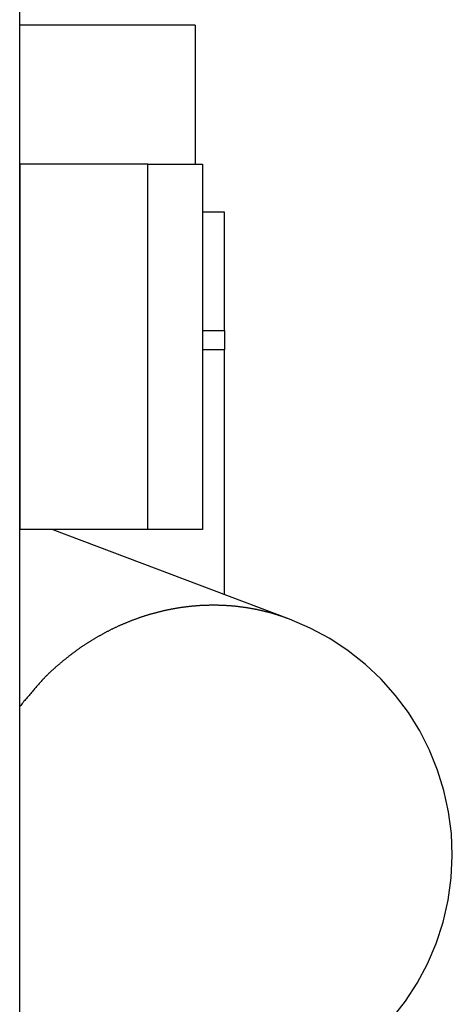
# Model space of a CAD drawing. Extents: x -66 to 65, y -27 to 27.
# Drawn here: x 1 to 2, y -9 to -6 of the extents above; entities that cross this region are included whole.
import ezdxf

# ---------------------------------------------------------------- set-up
doc = ezdxf.new("R2010")
doc.units = 0
doc.layers.get('0').update_dxf_attribs({"linetype": 'CONTINUOUS'})

msp = doc.modelspace()

# ---------------------------------------------------------------- linework, layer by layer
at = {"color": 0}
for points in [[(1.1899, -6.531), (1.1899, -2.641)], [(1.1899, -6.531), (1.1899, -2.641)], [(1.1899, -6.531), (1.1899, -2.641)], [(1.1899, -6.531), (1.1899, -2.641)], [(1.1899, -6.531), (1.1899, -2.641)], [(1.1899, -6.531), (1.1899, -2.641)], [(1.1899, -6.531), (1.1899, -2.641)], [(1.1899, -6.531), (1.1899, -2.641)], [(1.1899, -6.531), (1.1899, -2.641)], [(1.1899, -6.531), (1.1899, -2.641)], [(1.1899, -6.531), (1.1899, -2.641)], [(1.1899, -6.531), (1.1899, -2.641)], [(1.1899, -6.531), (1.1899, -2.641)], [(1.1899, -6.531), (1.1899, -2.641)], [(1.1899, -6.531), (1.1899, -2.641)], [(1.1899, -6.531), (1.1899, -2.641)], [(1.1899, -6.531), (1.1899, -2.641)], [(1.1899, -6.531), (1.1899, -2.641)], [(1.1899, -6.531), (1.1899, -2.641)], [(1.1899, -6.531), (1.1899, -2.641)], [(1.1899, -6.531), (1.1899, -2.641)], [(1.1899, -5.931), (1.1899, -5.931)], [(1.6699, -5.931), (1.1899, -5.931)], [(1.6699, -5.931), (1.1899, -5.931)], [(1.6699, -5.931), (1.1899, -5.931)], [(1.6699, -5.931), (1.1899, -5.931)], [(1.6699, -5.931), (1.1899, -5.931)], [(1.6699, -5.931), (1.1899, -5.931)], [(1.6699, -5.931), (1.1899, -5.931)], [(1.6699, -5.931), (1.1899, -5.931)], [(1.6699, -5.931), (1.1899, -5.931)], [(1.6699, -5.931), (1.1899, -5.931)], [(1.6699, -5.931), (1.1899, -5.931)], [(1.6699, -5.931), (1.1899, -5.931)], [(1.6699, -5.931), (1.1899, -5.931)], [(1.6699, -5.931), (1.1899, -5.931)], [(1.6699, -5.931), (1.1899, -5.931)], [(1.6699, -5.931), (1.1899, -5.931)], [(1.6699, -5.931), (1.1899, -5.931)], [(1.6699, -5.931), (1.1899, -5.931)], [(1.6699, -5.931), (1.1899, -5.931)], [(1.6699, -5.931), (1.1899, -5.931)], [(1.6699, -5.931), (1.1899, -5.931)], [(1.6699, -5.931), (1.6699, -5.931)], [(1.6699, -5.931), (1.6699, -6.311)], [(1.6699, -5.931), (1.6699, -6.311)], [(1.6699, -5.931), (1.6699, -6.311)], [(1.6699, -5.931), (1.6699, -6.311)], [(1.6699, -5.931), (1.6699, -6.311)], [(1.6699, -5.931), (1.6699, -6.311)], [(1.6699, -5.931), (1.6699, -6.311)], [(1.6699, -5.931), (1.6699, -6.311)], [(1.6699, -5.931), (1.6699, -6.311)], [(1.6699, -5.931), (1.6699, -6.311)], [(1.6699, -5.931), (1.6699, -6.311)], [(1.6699, -5.931), (1.6699, -6.311)], [(1.6699, -5.931), (1.6699, -6.311)], [(1.6699, -5.931), (1.6699, -6.311)], [(1.6699, -5.931), (1.6699, -6.311)], [(1.6699, -5.931), (1.6699, -6.311)], [(1.6699, -5.931), (1.6699, -6.311)], [(1.6699, -5.931), (1.6699, -6.311)], [(1.6699, -5.931), (1.6699, -6.311)], [(1.6699, -5.931), (1.6699, -6.311)], [(1.6699, -5.931), (1.6699, -6.311)], [(1.6699, -5.931), (1.6699, -5.931)], [(1.1901, -6.311), (1.1901, -6.311)], [(1.1901, -7.311), (1.1901, -6.311)], [(1.1901, -7.311), (1.1901, -6.311)], [(1.1901, -7.311), (1.1901, -6.311)], [(1.1901, -7.311), (1.1901, -6.311)], [(1.1901, -7.311), (1.1901, -6.311)], [(1.1901, -7.311), (1.1901, -6.311)], [(1.1901, -7.311), (1.1901, -6.311)], [(1.1901, -7.311), (1.1901, -6.311)], [(1.1901, -7.311), (1.1901, -6.311)], [(1.1901, -7.311), (1.1901, -6.311)], [(1.1901, -7.311), (1.1901, -6.311)], [(1.1901, -7.311), (1.1901, -6.311)], [(1.1901, -7.311), (1.1901, -6.311)], [(1.1901, -7.311), (1.1901, -6.311)], [(1.1901, -7.311), (1.1901, -6.311)], [(1.1901, -7.311), (1.1901, -6.311)], [(1.1901, -7.311), (1.1901, -6.311)], [(1.1901, -7.311), (1.1901, -6.311)], [(1.1901, -7.311), (1.1901, -6.311)], [(1.1901, -7.311), (1.1901, -6.311)], [(1.1901, -7.311), (1.1901, -6.311)], [(1.1901, -6.311), (1.1901, -6.311)], [(1.5401, -6.311), (1.1901, -6.311)], [(1.5401, -6.311), (1.1901, -6.311)], [(1.5401, -6.311), (1.1901, -6.311)], [(1.5401, -6.311), (1.1901, -6.311)], [(1.5401, -6.311), (1.1901, -6.311)], [(1.5401, -6.311), (1.1901, -6.311)], [(1.5401, -6.311), (1.1901, -6.311)], [(1.5401, -6.311), (1.1901, -6.311)], [(1.5401, -6.311), (1.1901, -6.311)], [(1.5401, -6.311), (1.1901, -6.311)], [(1.5401, -6.311), (1.1901, -6.311)], [(1.5401, -6.311), (1.1901, -6.311)], [(1.5401, -6.311), (1.1901, -6.311)], [(1.5401, -6.311), (1.1901, -6.311)], [(1.5401, -6.311), (1.1901, -6.311)], [(1.5401, -6.311), (1.1901, -6.311)], [(1.5401, -6.311), (1.1901, -6.311)], [(1.5401, -6.311), (1.1901, -6.311)], [(1.5401, -6.311), (1.1901, -6.311)], [(1.5401, -6.311), (1.1901, -6.311)], [(1.5401, -6.311), (1.1901, -6.311)], [(1.5401, -6.311), (1.5401, -6.311)], [(1.5401, -6.311), (1.6901, -6.311)], [(1.5401, -6.311), (1.6901, -6.311)], [(1.5401, -6.311), (1.6901, -6.311)], [(1.5401, -6.311), (1.6901, -6.311)], [(1.5401, -6.311), (1.6901, -6.311)], [(1.5401, -6.311), (1.6901, -6.311)], [(1.5401, -6.311), (1.6901, -6.311)], [(1.5401, -6.311), (1.6901, -6.311)], [(1.5401, -6.311), (1.6901, -6.311)], [(1.5401, -6.311), (1.6901, -6.311)], [(1.5401, -6.311), (1.6901, -6.311)], [(1.5401, -6.311), (1.6901, -6.311)], [(1.5401, -6.311), (1.6901, -6.311)], [(1.5401, -6.311), (1.6901, -6.311)], [(1.5401, -6.311), (1.6901, -6.311)], [(1.5401, -6.311), (1.6901, -6.311)], [(1.5401, -6.311), (1.6901, -6.311)], [(1.5401, -6.311), (1.6901, -6.311)], [(1.5401, -6.311), (1.6901, -6.311)], [(1.5401, -6.311), (1.6901, -6.311)], [(1.5401, -6.311), (1.6901, -6.311)], [(1.5401, -6.311), (1.5401, -6.311)], [(1.5401, -6.311), (1.5401, -6.311)], [(1.5401, -7.311), (1.5401, -6.311)], [(1.5401, -7.311), (1.5401, -6.311)], [(1.5401, -7.311), (1.5401, -6.311)], [(1.5401, -7.311), (1.5401, -6.311)], [(1.5401, -7.311), (1.5401, -6.311)], [(1.5401, -7.311), (1.5401, -6.311)], [(1.5401, -7.311), (1.5401, -6.311)], [(1.5401, -7.311), (1.5401, -6.311)], [(1.5401, -7.311), (1.5401, -6.311)], [(1.5401, -7.311), (1.5401, -6.311)], [(1.5401, -7.311), (1.5401, -6.311)], [(1.5401, -7.311), (1.5401, -6.311)], [(1.5401, -7.311), (1.5401, -6.311)], [(1.5401, -7.311), (1.5401, -6.311)], [(1.5401, -7.311), (1.5401, -6.311)], [(1.5401, -7.311), (1.5401, -6.311)], [(1.5401, -7.311), (1.5401, -6.311)], [(1.5401, -7.311), (1.5401, -6.311)], [(1.5401, -7.311), (1.5401, -6.311)], [(1.5401, -7.311), (1.5401, -6.311)], [(1.5401, -7.311), (1.5401, -6.311)], [(1.6699, -6.311), (1.6699, -6.311)], [(1.6901, -6.311), (1.6901, -6.311)], [(1.6901, -6.311), (1.6901, -7.311)], [(1.6901, -6.311), (1.6901, -7.311)], [(1.6901, -6.311), (1.6901, -7.311)], [(1.6901, -6.311), (1.6901, -7.311)], [(1.6901, -6.311), (1.6901, -7.311)], [(1.6901, -6.311), (1.6901, -7.311)], [(1.6901, -6.311), (1.6901, -7.311)], [(1.6901, -6.311), (1.6901, -7.311)], [(1.6901, -6.311), (1.6901, -7.311)], [(1.6901, -6.311), (1.6901, -7.311)], [(1.6901, -6.311), (1.6901, -7.311)], [(1.6901, -6.311), (1.6901, -7.311)], [(1.6901, -6.311), (1.6901, -7.311)], [(1.6901, -6.311), (1.6901, -7.311)], [(1.6901, -6.311), (1.6901, -7.311)], [(1.6901, -6.311), (1.6901, -7.311)], [(1.6901, -6.311), (1.6901, -7.311)], [(1.6901, -6.311), (1.6901, -7.311)], [(1.6901, -6.311), (1.6901, -7.311)], [(1.6901, -6.311), (1.6901, -7.311)], [(1.6901, -6.311), (1.6901, -7.311)], [(1.6901, -6.311), (1.6901, -6.311)], [(1.6901, -6.4429), (1.6901, -6.4429)], [(1.7501, -6.4429), (1.6901, -6.4429)], [(1.7501, -6.4429), (1.6901, -6.4429)], [(1.7501, -6.4429), (1.6901, -6.4429)], [(1.7501, -6.4429), (1.6901, -6.4429)], [(1.7501, -6.4429), (1.6901, -6.4429)], [(1.7501, -6.4429), (1.6901, -6.4429)], [(1.7501, -6.4429), (1.6901, -6.4429)], [(1.7501, -6.4429), (1.6901, -6.4429)], [(1.7501, -6.4429), (1.6901, -6.4429)], [(1.7501, -6.4429), (1.6901, -6.4429)], [(1.7501, -6.4429), (1.6901, -6.4429)], [(1.7501, -6.4429), (1.6901, -6.4429)], [(1.7501, -6.4429), (1.6901, -6.4429)], [(1.7501, -6.4429), (1.6901, -6.4429)], [(1.7501, -6.4429), (1.6901, -6.4429)], [(1.7501, -6.4429), (1.6901, -6.4429)], [(1.7501, -6.4429), (1.6901, -6.4429)], [(1.7501, -6.4429), (1.6901, -6.4429)], [(1.7501, -6.4429), (1.6901, -6.4429)], [(1.7501, -6.4429), (1.6901, -6.4429)], [(1.7501, -6.4429), (1.6901, -6.4429)], [(1.7501, -6.4427), (1.7501, -6.4427)], [(1.7501, -6.4427), (1.7501, -6.4429)], [(1.7501, -6.4427), (1.7501, -6.4429)], [(1.7501, -6.4427), (1.7501, -6.4429)], [(1.7501, -6.4427), (1.7501, -6.4429)], [(1.7501, -6.4427), (1.7501, -6.4429)], [(1.7501, -6.4427), (1.7501, -6.4429)], [(1.7501, -6.4427), (1.7501, -6.4429)], [(1.7501, -6.4427), (1.7501, -6.4429)], [(1.7501, -6.4427), (1.7501, -6.4429)], [(1.7501, -6.4427), (1.7501, -6.4429)], [(1.7501, -6.4427), (1.7501, -6.4429)], [(1.7501, -6.4427), (1.7501, -6.4429)], [(1.7501, -6.4427), (1.7501, -6.4429)], [(1.7501, -6.4427), (1.7501, -6.4429)], [(1.7501, -6.4427), (1.7501, -6.4429)], [(1.7501, -6.4427), (1.7501, -6.4429)], [(1.7501, -6.4427), (1.7501, -6.4429)], [(1.7501, -6.4427), (1.7501, -6.4429)], [(1.7501, -6.4427), (1.7501, -6.4429)], [(1.7501, -6.4427), (1.7501, -6.4429)], [(1.7501, -6.4427), (1.7501, -6.4429)], [(1.7501, -6.4429), (1.7501, -6.4429)], [(1.7501, -6.4429), (1.7501, -6.4429)], [(1.7501, -6.7671), (1.7501, -6.4429)], [(1.7501, -6.7671), (1.7501, -6.4429)], [(1.7501, -6.7671), (1.7501, -6.4429)], [(1.7501, -6.7671), (1.7501, -6.4429)], [(1.7501, -6.7671), (1.7501, -6.4429)], [(1.7501, -6.7671), (1.7501, -6.4429)], [(1.7501, -6.7671), (1.7501, -6.4429)], [(1.7501, -6.7671), (1.7501, -6.4429)], [(1.7501, -6.7671), (1.7501, -6.4429)], [(1.7501, -6.7671), (1.7501, -6.4429)], [(1.7501, -6.7671), (1.7501, -6.4429)], [(1.7501, -6.7671), (1.7501, -6.4429)], [(1.7501, -6.7671), (1.7501, -6.4429)], [(1.7501, -6.7671), (1.7501, -6.4429)], [(1.7501, -6.7671), (1.7501, -6.4429)], [(1.7501, -6.7671), (1.7501, -6.4429)], [(1.7501, -6.7671), (1.7501, -6.4429)], [(1.7501, -6.7671), (1.7501, -6.4429)], [(1.7501, -6.7671), (1.7501, -6.4429)], [(1.7501, -6.7671), (1.7501, -6.4429)], [(1.7501, -6.7671), (1.7501, -6.4429)], [(1.7501, -6.4429), (1.7501, -6.4429)], [(1.1892, -6.561), (1.1892, -6.561), (1.1892, -6.56), (1.1892, -6.5591), (1.1892, -6.5582), (1.1892, -6.5573), (1.1892, -6.5564), (1.1892, -6.5555), (1.1892, -6.5546), (1.1892, -6.5537), (1.1892, -6.5528), (1.1892, -6.5519), (1.1892, -6.551), (1.1892, -6.5502), (1.1892, -6.5493), (1.1892, -6.5484), (1.1892, -6.5475), (1.1894, -6.5469), (1.1894, -6.5469), (1.1894, -6.546), (1.1894, -6.5451), (1.1894, -6.5442), (1.1894, -6.5434), (1.1894, -6.5425), (1.1894, -6.5418), (1.1894, -6.541), (1.1894, -6.5404), (1.1894, -6.5395), (1.1894, -6.5389), (1.1894, -6.5383), (1.1894, -6.5377), (1.1894, -6.5371), (1.1894, -6.5365), (1.1894, -6.5359), (1.1897, -6.5355), (1.1897, -6.5355), (1.1897, -6.5349), (1.1897, -6.5343), (1.1897, -6.5337), (1.1897, -6.5334), (1.1897, -6.5329), (1.1897, -6.5326), (1.1897, -6.5323), (1.1897, -6.532), (1.1897, -6.5317), (1.1897, -6.5314), (1.1897, -6.5311), (1.1897, -6.5311), (1.1897, -6.531), (1.1897, -6.531), (1.1897, -6.531), (1.1899, -6.531)], [(1.1899, -6.531), (1.1899, -6.531), (1.1898, -6.531), (1.1898, -6.531), (1.1898, -6.531), (1.1898, -6.531), (1.1898, -6.531), (1.1898, -6.531), (1.1898, -6.531), (1.1898, -6.5311), (1.1898, -6.5311), (1.1898, -6.5311), (1.1898, -6.5311), (1.1898, -6.5314), (1.1898, -6.5314), (1.1898, -6.5316), (1.1898, -6.5316), (1.1898, -6.5319), (1.1898, -6.5319), (1.1896, -6.5321), (1.1896, -6.5324), (1.1896, -6.5327), (1.1896, -6.533), (1.1896, -6.5333), (1.1896, -6.5338), (1.1896, -6.5341), (1.1896, -6.5347), (1.1895, -6.535), (1.1895, -6.5356), (1.1895, -6.5361), (1.1895, -6.5367), (1.1895, -6.5373), (1.1895, -6.5379), (1.1895, -6.5385), (1.1895, -6.5393), (1.1895, -6.5393), (1.1892, -6.5402), (1.1892, -6.5414), (1.1892, -6.5426), (1.1892, -6.5438), (1.1892, -6.545), (1.1892, -6.5464), (1.1892, -6.5477), (1.1892, -6.5492), (1.1892, -6.5504), (1.1892, -6.5519), (1.1892, -6.5534), (1.1892, -6.5549), (1.1892, -6.5564), (1.1892, -6.5579), (1.1892, -6.5594), (1.1892, -6.561)], [(1.1899, -6.531), (1.1899, -6.531)], [(1.1899, -6.591), (1.1899, -6.591), (1.1898, -6.5908), (1.1898, -6.5908), (1.1898, -6.5908), (1.1898, -6.5908), (1.1898, -6.5907), (1.1898, -6.5907), (1.1898, -6.5907), (1.1898, -6.5907), (1.1898, -6.5904), (1.1898, -6.5904), (1.1898, -6.5904), (1.1898, -6.5904), (1.1898, -6.5903), (1.1898, -6.5903), (1.1898, -6.5903), (1.1898, -6.5903), (1.1898, -6.5903), (1.1895, -6.5897), (1.1895, -6.5893), (1.1895, -6.5887), (1.1895, -6.5882), (1.1895, -6.5873), (1.1895, -6.5867), (1.1895, -6.5858), (1.1895, -6.5851), (1.1894, -6.584), (1.1894, -6.5831), (1.1894, -6.5819), (1.1894, -6.5809), (1.1894, -6.5797), (1.1894, -6.5785), (1.1894, -6.5772), (1.1894, -6.576), (1.1894, -6.576), (1.1892, -6.575), (1.1892, -6.5741), (1.1892, -6.5732), (1.1892, -6.5723), (1.1892, -6.5714), (1.1892, -6.5705), (1.1892, -6.5696), (1.1892, -6.5687), (1.1892, -6.5675), (1.1892, -6.5666), (1.1892, -6.5657), (1.1892, -6.5648), (1.1892, -6.5637), (1.1892, -6.5628), (1.1892, -6.5619), (1.1892, -6.561)], [(1.1899, -6.5907), (1.1899, -6.5907), (1.1899, -6.5907), (1.1899, -6.5907), (1.1899, -6.5907), (1.1899, -6.5907), (1.1899, -6.5907), (1.1899, -6.5907), (1.1899, -6.5907), (1.1899, -6.5909), (1.1899, -6.5909), (1.1899, -6.5909), (1.1899, -6.5909), (1.1899, -6.5909), (1.1899, -6.5909), (1.1899, -6.5909), (1.1899, -6.5909), (1.1899, -6.591)], [(1.1899, -6.591), (1.1899, -6.591)], [(1.1899, -7.031), (1.1899, -6.591)], [(1.1899, -7.031), (1.1899, -6.591)], [(1.1899, -7.031), (1.1899, -6.591)], [(1.1899, -7.031), (1.1899, -6.591)], [(1.1899, -7.031), (1.1899, -6.591)], [(1.1899, -7.031), (1.1899, -6.591)], [(1.1899, -7.031), (1.1899, -6.591)], [(1.1899, -7.031), (1.1899, -6.591)], [(1.1899, -7.031), (1.1899, -6.591)], [(1.1899, -7.031), (1.1899, -6.591)], [(1.1899, -7.031), (1.1899, -6.591)], [(1.1899, -7.031), (1.1899, -6.591)], [(1.1899, -7.031), (1.1899, -6.591)], [(1.1899, -7.031), (1.1899, -6.591)], [(1.1899, -7.031), (1.1899, -6.591)], [(1.1899, -7.031), (1.1899, -6.591)], [(1.1899, -7.031), (1.1899, -6.591)], [(1.1899, -7.031), (1.1899, -6.591)], [(1.1899, -7.031), (1.1899, -6.591)], [(1.1899, -7.031), (1.1899, -6.591)], [(1.1899, -7.031), (1.1899, -6.591)], [(1.6901, -6.7671), (1.6901, -6.7671)], [(1.6901, -6.7671), (1.7501, -6.7671)], [(1.6901, -6.7671), (1.7501, -6.7671)], [(1.6901, -6.7671), (1.7501, -6.7671)], [(1.6901, -6.7671), (1.7501, -6.7671)], [(1.6901, -6.7671), (1.7501, -6.7671)], [(1.6901, -6.7671), (1.7501, -6.7671)], [(1.6901, -6.7671), (1.7501, -6.7671)], [(1.6901, -6.7671), (1.7501, -6.7671)], [(1.6901, -6.7671), (1.7501, -6.7671)], [(1.6901, -6.7671), (1.7501, -6.7671)], [(1.6901, -6.7671), (1.7501, -6.7671)], [(1.6901, -6.7671), (1.7501, -6.7671)], [(1.6901, -6.7671), (1.7501, -6.7671)], [(1.6901, -6.7671), (1.7501, -6.7671)], [(1.6901, -6.7671), (1.7501, -6.7671)], [(1.6901, -6.7671), (1.7501, -6.7671)], [(1.6901, -6.7671), (1.7501, -6.7671)], [(1.6901, -6.7671), (1.7501, -6.7671)], [(1.6901, -6.7671), (1.7501, -6.7671)], [(1.6901, -6.7671), (1.7501, -6.7671)], [(1.6901, -6.7671), (1.7501, -6.7671)], [(1.7501, -6.7671), (1.7501, -6.7671)], [(1.7501, -6.7671), (1.7501, -6.7671)], [(1.7501, -6.7671), (1.7501, -6.8196)], [(1.7501, -6.7671), (1.7501, -6.8196)], [(1.7501, -6.7671), (1.7501, -6.8196)], [(1.7501, -6.7671), (1.7501, -6.8196)], [(1.7501, -6.7671), (1.7501, -6.8196)], [(1.7501, -6.7671), (1.7501, -6.8196)], [(1.7501, -6.7671), (1.7501, -6.8196)], [(1.7501, -6.7671), (1.7501, -6.8196)], [(1.7501, -6.7671), (1.7501, -6.8196)], [(1.7501, -6.7671), (1.7501, -6.8196)], [(1.7501, -6.7671), (1.7501, -6.8196)], [(1.7501, -6.7671), (1.7501, -6.8196)], [(1.7501, -6.7671), (1.7501, -6.8196)], [(1.7501, -6.7671), (1.7501, -6.8196)], [(1.7501, -6.7671), (1.7501, -6.8196)], [(1.7501, -6.7671), (1.7501, -6.8196)], [(1.7501, -6.7671), (1.7501, -6.8196)], [(1.7501, -6.7671), (1.7501, -6.8196)], [(1.7501, -6.7671), (1.7501, -6.8196)], [(1.7501, -6.7671), (1.7501, -6.8196)], [(1.7501, -6.7671), (1.7501, -6.8196)], [(1.7501, -6.7671), (1.7501, -6.7671)], [(1.6901, -6.8196), (1.6901, -6.8196)], [(1.7501, -6.8196), (1.6901, -6.8196)], [(1.7501, -6.8196), (1.6901, -6.8196)], [(1.7501, -6.8196), (1.6901, -6.8196)], [(1.7501, -6.8196), (1.6901, -6.8196)], [(1.7501, -6.8196), (1.6901, -6.8196)], [(1.7501, -6.8196), (1.6901, -6.8196)], [(1.7501, -6.8196), (1.6901, -6.8196)], [(1.7501, -6.8196), (1.6901, -6.8196)], [(1.7501, -6.8196), (1.6901, -6.8196)], [(1.7501, -6.8196), (1.6901, -6.8196)], [(1.7501, -6.8196), (1.6901, -6.8196)], [(1.7501, -6.8196), (1.6901, -6.8196)], [(1.7501, -6.8196), (1.6901, -6.8196)], [(1.7501, -6.8196), (1.6901, -6.8196)], [(1.7501, -6.8196), (1.6901, -6.8196)], [(1.7501, -6.8196), (1.6901, -6.8196)], [(1.7501, -6.8196), (1.6901, -6.8196)], [(1.7501, -6.8196), (1.6901, -6.8196)], [(1.7501, -6.8196), (1.6901, -6.8196)], [(1.7501, -6.8196), (1.6901, -6.8196)], [(1.7501, -6.8196), (1.6901, -6.8196)], [(1.7501, -6.8196), (1.7501, -6.8196)], [(1.7501, -6.8196), (1.7501, -6.8196)], [(1.7501, -7.4896), (1.7501, -6.8196)], [(1.7501, -7.4896), (1.7501, -6.8196)], [(1.7501, -7.4896), (1.7501, -6.8196)], [(1.7501, -7.4896), (1.7501, -6.8196)], [(1.7501, -7.4896), (1.7501, -6.8196)], [(1.7501, -7.4896), (1.7501, -6.8196)], [(1.7501, -7.4896), (1.7501, -6.8196)], [(1.7501, -7.4896), (1.7501, -6.8196)], [(1.7501, -7.4896), (1.7501, -6.8196)], [(1.7501, -7.4896), (1.7501, -6.8196)], [(1.7501, -7.4896), (1.7501, -6.8196)], [(1.7501, -7.4896), (1.7501, -6.8196)], [(1.7501, -7.4896), (1.7501, -6.8196)], [(1.7501, -7.4896), (1.7501, -6.8196)], [(1.7501, -7.4896), (1.7501, -6.8196)], [(1.7501, -7.4896), (1.7501, -6.8196)], [(1.7501, -7.4896), (1.7501, -6.8196)], [(1.7501, -7.4896), (1.7501, -6.8196)], [(1.7501, -7.4896), (1.7501, -6.8196)], [(1.7501, -7.4896), (1.7501, -6.8196)], [(1.7501, -7.4896), (1.7501, -6.8196)], [(1.7501, -6.8196), (1.7501, -6.8196)], [(1.1892, -7.061), (1.1892, -7.061), (1.1892, -7.06), (1.1892, -7.0591), (1.1892, -7.0582), (1.1892, -7.0573), (1.1892, -7.0564), (1.1892, -7.0555), (1.1892, -7.0546), (1.1892, -7.0537), (1.1892, -7.0528), (1.1892, -7.0519), (1.1892, -7.051), (1.1892, -7.0502), (1.1892, -7.0493), (1.1892, -7.0484), (1.1892, -7.0475), (1.1894, -7.0469), (1.1894, -7.0469), (1.1894, -7.046), (1.1894, -7.0451), (1.1894, -7.0442), (1.1894, -7.0434), (1.1894, -7.0425), (1.1894, -7.0418), (1.1894, -7.041), (1.1894, -7.0404), (1.1894, -7.0395), (1.1894, -7.0389), (1.1894, -7.0383), (1.1894, -7.0377), (1.1894, -7.0371), (1.1894, -7.0365), (1.1894, -7.0359), (1.1897, -7.0355), (1.1897, -7.0355), (1.1897, -7.0349), (1.1897, -7.0343), (1.1897, -7.0337), (1.1897, -7.0334), (1.1897, -7.0329), (1.1897, -7.0326), (1.1897, -7.0323), (1.1897, -7.032), (1.1897, -7.0317), (1.1897, -7.0314), (1.1897, -7.0311), (1.1897, -7.0311), (1.1897, -7.031), (1.1897, -7.031), (1.1897, -7.031), (1.1899, -7.031)], [(1.1899, -7.031), (1.1899, -7.031), (1.1898, -7.031), (1.1898, -7.031), (1.1898, -7.031), (1.1898, -7.031), (1.1898, -7.031), (1.1898, -7.031), (1.1898, -7.031), (1.1898, -7.0311), (1.1898, -7.0311), (1.1898, -7.0311), (1.1898, -7.0311), (1.1898, -7.0314), (1.1898, -7.0314), (1.1898, -7.0316), (1.1898, -7.0316), (1.1898, -7.0319), (1.1898, -7.0319), (1.1896, -7.0321), (1.1896, -7.0324), (1.1896, -7.0327), (1.1896, -7.033), (1.1896, -7.0333), (1.1896, -7.0338), (1.1896, -7.0341), (1.1896, -7.0347), (1.1895, -7.035), (1.1895, -7.0356), (1.1895, -7.0361), (1.1895, -7.0367), (1.1895, -7.0373), (1.1895, -7.0379), (1.1895, -7.0385), (1.1895, -7.0393), (1.1895, -7.0393), (1.1892, -7.0402), (1.1892, -7.0414), (1.1892, -7.0426), (1.1892, -7.0438), (1.1892, -7.045), (1.1892, -7.0464), (1.1892, -7.0477), (1.1892, -7.0492), (1.1892, -7.0504), (1.1892, -7.0519), (1.1892, -7.0534), (1.1892, -7.0549), (1.1892, -7.0564), (1.1892, -7.0579), (1.1892, -7.0594), (1.1892, -7.061)], [(1.1899, -7.031), (1.1899, -7.031)], [(1.1899, -7.091), (1.1899, -7.091), (1.1898, -7.0908), (1.1898, -7.0908), (1.1898, -7.0908), (1.1898, -7.0908), (1.1898, -7.0907), (1.1898, -7.0907), (1.1898, -7.0907), (1.1898, -7.0907), (1.1898, -7.0904), (1.1898, -7.0904), (1.1898, -7.0904), (1.1898, -7.0904), (1.1898, -7.0903), (1.1898, -7.0903), (1.1898, -7.0903), (1.1898, -7.0903), (1.1898, -7.0903), (1.1895, -7.0897), (1.1895, -7.0893), (1.1895, -7.0887), (1.1895, -7.0882), (1.1895, -7.0873), (1.1895, -7.0867), (1.1895, -7.0858), (1.1895, -7.0851), (1.1894, -7.084), (1.1894, -7.0831), (1.1894, -7.0819), (1.1894, -7.0809), (1.1894, -7.0797), (1.1894, -7.0785), (1.1894, -7.0772), (1.1894, -7.076), (1.1894, -7.076), (1.1892, -7.075), (1.1892, -7.0741), (1.1892, -7.0732), (1.1892, -7.0723), (1.1892, -7.0714), (1.1892, -7.0705), (1.1892, -7.0696), (1.1892, -7.0687), (1.1892, -7.0675), (1.1892, -7.0666), (1.1892, -7.0657), (1.1892, -7.0648), (1.1892, -7.0637), (1.1892, -7.0628), (1.1892, -7.0619), (1.1892, -7.061)], [(1.1899, -7.091), (1.1899, -7.091)], [(1.1899, -10.981), (1.1899, -7.091)], [(1.1899, -10.981), (1.1899, -7.091)], [(1.1899, -10.981), (1.1899, -7.091)], [(1.1899, -10.981), (1.1899, -7.091)], [(1.1899, -10.981), (1.1899, -7.091)], [(1.1899, -10.981), (1.1899, -7.091)], [(1.1899, -10.981), (1.1899, -7.091)], [(1.1899, -10.981), (1.1899, -7.091)], [(1.1899, -10.981), (1.1899, -7.091)], [(1.1899, -10.981), (1.1899, -7.091)], [(1.1899, -10.981), (1.1899, -7.091)], [(1.1899, -10.981), (1.1899, -7.091)], [(1.1899, -10.981), (1.1899, -7.091)], [(1.1899, -10.981), (1.1899, -7.091)], [(1.1899, -10.981), (1.1899, -7.091)], [(1.1899, -10.981), (1.1899, -7.091)], [(1.1899, -10.981), (1.1899, -7.091)], [(1.1899, -10.981), (1.1899, -7.091)], [(1.1899, -10.981), (1.1899, -7.091)], [(1.1899, -10.981), (1.1899, -7.091)], [(1.1899, -10.981), (1.1899, -7.091)], [(1.1901, -7.311), (1.1901, -7.311)], [(1.1901, -7.311), (1.1901, -7.311)], [(1.5401, -7.311), (1.1901, -7.311)], [(1.5401, -7.311), (1.1901, -7.311)], [(1.5401, -7.311), (1.1901, -7.311)], [(1.5401, -7.311), (1.1901, -7.311)], [(1.5401, -7.311), (1.1901, -7.311)], [(1.5401, -7.311), (1.1901, -7.311)], [(1.5401, -7.311), (1.1901, -7.311)], [(1.5401, -7.311), (1.1901, -7.311)], [(1.5401, -7.311), (1.1901, -7.311)], [(1.5401, -7.311), (1.1901, -7.311)], [(1.5401, -7.311), (1.1901, -7.311)], [(1.5401, -7.311), (1.1901, -7.311)], [(1.5401, -7.311), (1.1901, -7.311)], [(1.5401, -7.311), (1.1901, -7.311)], [(1.5401, -7.311), (1.1901, -7.311)], [(1.5401, -7.311), (1.1901, -7.311)], [(1.5401, -7.311), (1.1901, -7.311)], [(1.5401, -7.311), (1.1901, -7.311)], [(1.5401, -7.311), (1.1901, -7.311)], [(1.5401, -7.311), (1.1901, -7.311)], [(1.5401, -7.311), (1.1901, -7.311)], [(1.2781, -7.311), (1.2781, -7.311)], [(1.9278, -7.5568), (1.2781, -7.311)], [(1.9278, -7.5568), (1.2781, -7.311)], [(1.9278, -7.5568), (1.2781, -7.311)], [(1.9278, -7.5568), (1.2781, -7.311)], [(1.9278, -7.5568), (1.2781, -7.311)], [(1.9278, -7.5568), (1.2781, -7.311)], [(1.9278, -7.5568), (1.2781, -7.311)], [(1.9278, -7.5568), (1.2781, -7.311)], [(1.9278, -7.5568), (1.2781, -7.311)], [(1.9278, -7.5568), (1.2781, -7.311)], [(1.9278, -7.5568), (1.2781, -7.311)], [(1.9278, -7.5568), (1.2781, -7.311)], [(1.9278, -7.5568), (1.2781, -7.311)], [(1.9278, -7.5568), (1.2781, -7.311)], [(1.9278, -7.5568), (1.2781, -7.311)], [(1.9278, -7.5568), (1.2781, -7.311)], [(1.9278, -7.5568), (1.2781, -7.311)], [(1.9278, -7.5568), (1.2781, -7.311)], [(1.9278, -7.5568), (1.2781, -7.311)], [(1.9278, -7.5568), (1.2781, -7.311)], [(1.9278, -7.5568), (1.2781, -7.311)], [(1.5401, -7.311), (1.5401, -7.311)], [(1.6901, -7.311), (1.5401, -7.311)], [(1.6901, -7.311), (1.5401, -7.311)], [(1.6901, -7.311), (1.5401, -7.311)], [(1.6901, -7.311), (1.5401, -7.311)], [(1.6901, -7.311), (1.5401, -7.311)], [(1.6901, -7.311), (1.5401, -7.311)], [(1.6901, -7.311), (1.5401, -7.311)], [(1.6901, -7.311), (1.5401, -7.311)], [(1.6901, -7.311), (1.5401, -7.311)], [(1.6901, -7.311), (1.5401, -7.311)], [(1.6901, -7.311), (1.5401, -7.311)], [(1.6901, -7.311), (1.5401, -7.311)], [(1.6901, -7.311), (1.5401, -7.311)], [(1.6901, -7.311), (1.5401, -7.311)], [(1.6901, -7.311), (1.5401, -7.311)], [(1.6901, -7.311), (1.5401, -7.311)], [(1.6901, -7.311), (1.5401, -7.311)], [(1.6901, -7.311), (1.5401, -7.311)], [(1.6901, -7.311), (1.5401, -7.311)], [(1.6901, -7.311), (1.5401, -7.311)], [(1.6901, -7.311), (1.5401, -7.311)], [(1.5401, -7.311), (1.5401, -7.311)], [(1.5401, -7.311), (1.5401, -7.311)], [(1.6901, -7.311), (1.6901, -7.311)], [(1.6901, -7.311), (1.6901, -7.311)], [(1.7501, -7.4896), (1.7501, -7.4896)], [(1.9278, -7.5568), (1.9016, -7.5476), (1.9016, -7.5476), (1.8998, -7.547), (1.898, -7.5464), (1.8962, -7.5458), (1.8947, -7.5454), (1.8929, -7.5448), (1.8914, -7.5443), (1.8896, -7.5437), (1.8881, -7.5434), (1.8863, -7.5428), (1.8847, -7.5423), (1.8829, -7.5417), (1.8814, -7.5414), (1.8796, -7.5408), (1.8781, -7.5405), (1.8763, -7.5399), (1.8748, -7.5396), (1.8748, -7.5396), (1.873, -7.539), (1.8712, -7.5387), (1.8694, -7.5381), (1.8679, -7.5378), (1.8661, -7.5372), (1.8644, -7.5369), (1.8626, -7.5363), (1.8611, -7.536), (1.8593, -7.5354), (1.8575, -7.5351), (1.8557, -7.5347), (1.8542, -7.5344), (1.8524, -7.5338), (1.8508, -7.5335), (1.849, -7.5332), (1.8475, -7.5329), (1.8475, -7.5329), (1.8457, -7.5323), (1.8439, -7.532), (1.8421, -7.5317), (1.8405, -7.5314), (1.8387, -7.5308), (1.8369, -7.5305), (1.8351, -7.5302), (1.8336, -7.5299), (1.8318, -7.5295), (1.83, -7.5292), (1.8282, -7.5289), (1.8267, -7.5286), (1.8249, -7.5283), (1.8231, -7.528), (1.8213, -7.5277), (1.8198, -7.5274), (1.8198, -7.5274), (1.818, -7.5271), (1.8162, -7.5268), (1.8144, -7.5265), (1.8126, -7.5262), (1.8108, -7.5259), (1.809, -7.5256), (1.8072, -7.5253), (1.8057, -7.5251), (1.8039, -7.5248), (1.8021, -7.5245), (1.8003, -7.5242), (1.7985, -7.5242), (1.7967, -7.5239), (1.7949, -7.5236), (1.7931, -7.5233), (1.7916, -7.5233), (1.7916, -7.5233), (1.7898, -7.523), (1.788, -7.5227), (1.7862, -7.5224), (1.7844, -7.5224), (1.7826, -7.5221), (1.7808, -7.522), (1.779, -7.5217), (1.7773, -7.5217), (1.7755, -7.5214), (1.7737, -7.5213), (1.7719, -7.521), (1.7701, -7.521), (1.7683, -7.5207), (1.7665, -7.5207), (1.7647, -7.5205), (1.7632, -7.5205), (1.7632, -7.5205), (1.7614, -7.5202), (1.7596, -7.5202), (1.7578, -7.5199), (1.756, -7.5199), (1.7542, -7.5196), (1.7524, -7.5196), (1.7506, -7.5195), (1.7488, -7.5195), (1.747, -7.5192), (1.7452, -7.5192), (1.7434, -7.5192), (1.7416, -7.5192), (1.7398, -7.5191), (1.738, -7.5191), (1.7362, -7.5191), (1.7346, -7.5191), (1.7346, -7.5191), (1.7328, -7.5188), (1.731, -7.5188), (1.7292, -7.5188), (1.7274, -7.5188), (1.7256, -7.5188), (1.7238, -7.5188), (1.722, -7.5188), (1.7202, -7.5188), (1.7184, -7.5188), (1.7166, -7.5188), (1.7148, -7.5188), (1.713, -7.5188), (1.7112, -7.5188), (1.7094, -7.5188), (1.7076, -7.5188), (1.7059, -7.519), (1.7059, -7.519), (1.7041, -7.519), (1.7023, -7.519), (1.7005, -7.519), (1.6987, -7.5192), (1.6969, -7.5192), (1.6951, -7.5192), (1.6933, -7.5192), (1.6915, -7.5195), (1.6897, -7.5195), (1.6879, -7.5195), (1.6861, -7.5195), (1.6843, -7.5198), (1.6825, -7.5198), (1.6807, -7.5201), (1.6789, -7.5201), (1.6771, -7.5204), (1.6771, -7.5204), (1.6753, -7.5204), (1.6735, -7.5206), (1.6717, -7.5206), (1.6699, -7.5209), (1.6681, -7.5209), (1.6663, -7.5212), (1.6645, -7.5212), (1.6627, -7.5215), (1.6609, -7.5215), (1.6591, -7.5218), (1.6573, -7.5219), (1.6555, -7.5222), (1.6537, -7.5222), (1.6519, -7.5225), (1.6501, -7.5228), (1.6484, -7.5231), (1.6484, -7.5231), (1.6466, -7.5231), (1.6448, -7.5234), (1.643, -7.5236), (1.6412, -7.5239), (1.6394, -7.5239), (1.6376, -7.5242), (1.6358, -7.5245), (1.634, -7.5248), (1.6322, -7.525), (1.6304, -7.5253), (1.6286, -7.5256), (1.6268, -7.5259), (1.625, -7.5262), (1.6232, -7.5265), (1.6214, -7.5268), (1.6198, -7.5271), (1.6198, -7.5271), (1.618, -7.5274), (1.6162, -7.5277), (1.6144, -7.528), (1.6126, -7.5283), (1.6108, -7.5286), (1.609, -7.5289), (1.6072, -7.5292), (1.6056, -7.5296), (1.6038, -7.5299), (1.602, -7.5302), (1.6002, -7.5305), (1.5984, -7.531), (1.5966, -7.5313), (1.5948, -7.5316), (1.593, -7.5319), (1.5915, -7.5325), (1.5915, -7.5325), (1.5897, -7.5328), (1.5879, -7.5331), (1.5861, -7.5334), (1.5843, -7.534), (1.5825, -7.5343), (1.5807, -7.5347), (1.5789, -7.535), (1.5774, -7.5356), (1.5756, -7.5359), (1.5738, -7.5364), (1.572, -7.5367), (1.5703, -7.5373), (1.5685, -7.5376), (1.5667, -7.5382), (1.5649, -7.5386), (1.5634, -7.5392), (1.5634, -7.5392), (1.5616, -7.5395), (1.5598, -7.5401), (1.558, -7.5404), (1.5564, -7.541), (1.5546, -7.5413), (1.5528, -7.5419), (1.551, -7.5423), (1.5495, -7.5429), (1.5477, -7.5432), (1.5459, -7.5438), (1.5441, -7.5443), (1.5426, -7.5449), (1.5408, -7.5453), (1.5391, -7.5459), (1.5373, -7.5465), (1.5358, -7.5471), (1.5358, -7.5471), (1.534, -7.5474), (1.5322, -7.548), (1.5304, -7.5486), (1.5289, -7.5492), (1.5271, -7.5496), (1.5254, -7.5502), (1.5236, -7.5508), (1.5221, -7.5514), (1.5203, -7.552), (1.5185, -7.5526), (1.5167, -7.5532), (1.5152, -7.5538), (1.5134, -7.5544), (1.5119, -7.555), (1.5101, -7.5556), (1.5086, -7.5562), (1.5086, -7.5562), (1.5068, -7.5568), (1.505, -7.5574), (1.5032, -7.558), (1.5017, -7.5586), (1.4999, -7.5592), (1.4984, -7.5598), (1.4966, -7.5604), (1.4951, -7.5611), (1.4933, -7.5617), (1.4918, -7.5623), (1.49, -7.5629), (1.4885, -7.5638), (1.4867, -7.5644), (1.4852, -7.565), (1.4834, -7.5656), (1.4819, -7.5665), (1.4819, -7.5665), (1.4801, -7.5671), (1.4786, -7.5677), (1.4768, -7.5683), (1.4753, -7.5692), (1.4735, -7.5698), (1.472, -7.5705), (1.4703, -7.5711), (1.4688, -7.572), (1.467, -7.5726), (1.4655, -7.5734), (1.4637, -7.574), (1.4622, -7.5749), (1.4604, -7.5755), (1.4589, -7.5764), (1.4574, -7.577), (1.4559, -7.5779), (1.4559, -7.5779), (1.4541, -7.5785), (1.4526, -7.5793), (1.4508, -7.5799), (1.4493, -7.5808), (1.4475, -7.5814), (1.446, -7.5823), (1.4445, -7.583), (1.443, -7.5839), (1.4412, -7.5845), (1.4397, -7.5854), (1.4382, -7.5861), (1.4367, -7.587), (1.4349, -7.5876), (1.4334, -7.5885), (1.4319, -7.5894), (1.4304, -7.5903), (1.4304, -7.5903), (1.4286, -7.5909), (1.4271, -7.5918), (1.4256, -7.5926), (1.4241, -7.5935), (1.4224, -7.5941), (1.4209, -7.595), (1.4194, -7.5959), (1.4179, -7.5968), (1.4162, -7.5975), (1.4147, -7.5984), (1.4132, -7.5993), (1.4117, -7.6002), (1.4102, -7.6011), (1.4087, -7.602), (1.4072, -7.6029), (1.4057, -7.6038), (1.4057, -7.6038), (1.4041, -7.6044), (1.4026, -7.6053), (1.4011, -7.6062), (1.3996, -7.6071), (1.3981, -7.608), (1.3966, -7.6089), (1.3951, -7.6098), (1.3936, -7.6107), (1.3921, -7.6116), (1.3906, -7.6125), (1.3891, -7.6134), (1.3876, -7.6143), (1.3861, -7.6152), (1.3846, -7.6161), (1.3831, -7.617), (1.3818, -7.618), (1.3818, -7.618), (1.3803, -7.6189), (1.3788, -7.6198), (1.3773, -7.6207), (1.3758, -7.6216), (1.3743, -7.6225), (1.3728, -7.6234), (1.3713, -7.6243), (1.3701, -7.6254), (1.3686, -7.6263), (1.3671, -7.6272), (1.3656, -7.6281), (1.3644, -7.6291), (1.3629, -7.63), (1.3614, -7.6309), (1.3599, -7.6318), (1.3587, -7.633), (1.3587, -7.633), (1.3572, -7.6339), (1.3557, -7.6348), (1.3542, -7.6357), (1.353, -7.6369), (1.3515, -7.6378), (1.3501, -7.6388), (1.3486, -7.6397), (1.3474, -7.6409), (1.3459, -7.6418), (1.3444, -7.6428), (1.3429, -7.6437), (1.3417, -7.6449), (1.3402, -7.6458), (1.339, -7.647), (1.3375, -7.6479), (1.3363, -7.6491), (1.3363, -7.6491), (1.3348, -7.65), (1.3333, -7.6512), (1.3318, -7.6521), (1.3306, -7.6533), (1.3291, -7.6542), (1.3278, -7.6554), (1.3263, -7.6563), (1.3251, -7.6575), (1.3236, -7.6584), (1.3224, -7.6596), (1.3209, -7.6607), (1.3197, -7.6619), (1.3182, -7.6628), (1.317, -7.664), (1.3155, -7.6652), (1.3143, -7.6664), (1.3143, -7.6664), (1.3128, -7.6673), (1.3116, -7.6682), (1.3104, -7.6691), (1.3092, -7.6703), (1.3077, -7.6712), (1.3065, -7.6724), (1.3053, -7.6733), (1.3041, -7.6745), (1.3026, -7.6754), (1.3014, -7.6766), (1.3002, -7.6775), (1.299, -7.6787), (1.2978, -7.6796), (1.2966, -7.6808), (1.2954, -7.6818), (1.2942, -7.683), (1.2942, -7.683), (1.293, -7.6839), (1.2918, -7.6848), (1.2906, -7.6857), (1.2897, -7.6867), (1.2885, -7.6876), (1.2873, -7.6885), (1.2861, -7.6894), (1.2852, -7.6906), (1.284, -7.6915), (1.2828, -7.6924), (1.2816, -7.6933), (1.2807, -7.6945), (1.2795, -7.6954), (1.2786, -7.6963), (1.2774, -7.6972), (1.2765, -7.6984), (1.2765, -7.6984), (1.275, -7.6996), (1.2738, -7.7008), (1.2723, -7.702), (1.2711, -7.7034), (1.2696, -7.7046), (1.2684, -7.7058), (1.2671, -7.707), (1.2659, -7.7085), (1.2644, -7.7097), (1.2632, -7.711), (1.262, -7.7122), (1.2608, -7.7137), (1.2594, -7.7149), (1.2582, -7.7164), (1.257, -7.7176), (1.2558, -7.7191), (1.2558, -7.7191), (1.2537, -7.7209), (1.2519, -7.723), (1.25, -7.7249), (1.2482, -7.727), (1.2462, -7.7289), (1.2444, -7.731), (1.2426, -7.7331), (1.2408, -7.7352), (1.2389, -7.7372), (1.2371, -7.7393), (1.2353, -7.7414), (1.2335, -7.7435), (1.2317, -7.7456), (1.2299, -7.7477), (1.2281, -7.7498), (1.2265, -7.752), (1.2265, -7.752), (1.2241, -7.7546), (1.2217, -7.7573), (1.2193, -7.76), (1.2171, -7.7627), (1.2147, -7.7654), (1.2124, -7.7681), (1.21, -7.7708), (1.2079, -7.7736), (1.2055, -7.7763), (1.2033, -7.779), (1.2009, -7.7817), (1.1988, -7.7846), (1.1964, -7.7873), (1.1943, -7.79), (1.192, -7.7927), (1.1899, -7.7957)], [(1.9278, -7.5568), (1.9278, -7.5568)], [(2.209, -8.6492), (2.2453, -8.6026), (2.2778, -8.5529), (2.3059, -8.5001), (2.3296, -8.4446), (2.3484, -8.3865), (2.3624, -8.3263), (2.3624, -8.3263), (2.3706, -8.2648), (2.3736, -8.2038), (2.3711, -8.1435), (2.3635, -8.0843), (2.3507, -8.0261), (2.3332, -7.9697), (2.311, -7.9151), (2.2844, -7.8628), (2.2532, -7.8127), (2.218, -7.7656), (2.1786, -7.7213), (2.1355, -7.6806), (2.0886, -7.6434), (2.0383, -7.6102), (1.9845, -7.5812), (1.9278, -7.5569)]]:
    msp.add_lwpolyline(points, dxfattribs=at)

doc.saveas('drawing.dxf')
